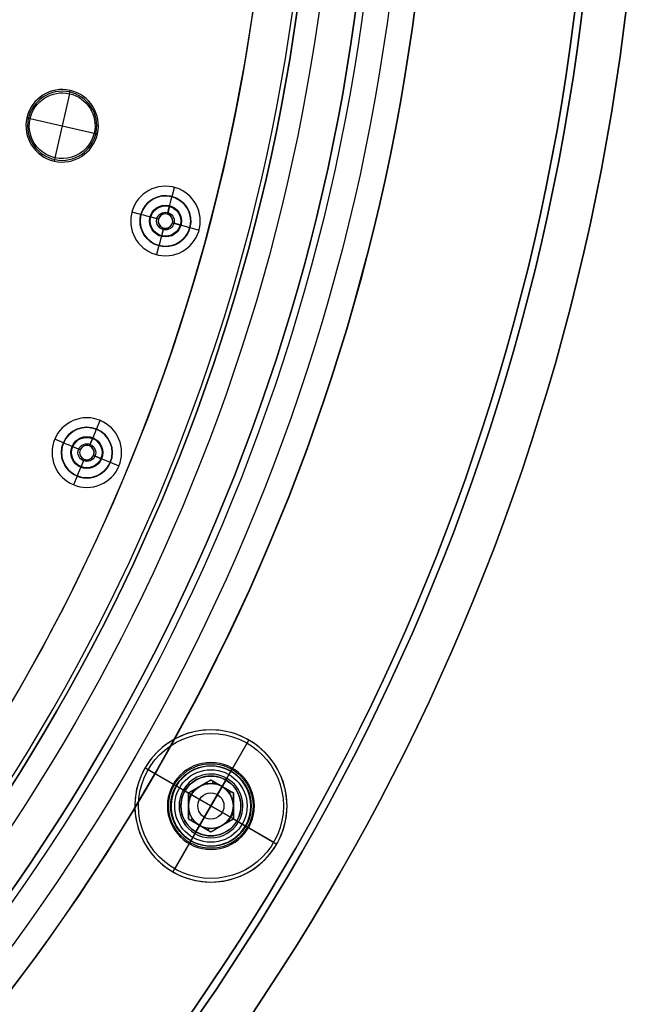
# Model space of a CAD drawing. Units: millimetres. Extents: x -158 to 158, y -158 to 158.
# Drawn here: x 115 to 158, y -87 to -19 of the extents above; entities that cross this region are included whole.
import ezdxf

# ---------------------------------------------------------------- set-up
doc = ezdxf.new("R2010")
doc.units = ezdxf.units.MM
doc.layers.add('Livello 01', color=18, linetype='Continuous', true_color=0x000000)

# ---------------------------------------------------------------- blocks, each defined once
blk = doc.blocks.new('10SO02960CR')
at = {"layer": 'Livello 01'}
for p, q in [((125.057, -31.697, 0.874), (125.226, -31.069, 2)), ((125.057, -31.697, 0.874), (125.057, -31.697)), ((122.914, -32.935, 0.874), (122.286, -32.766, 2)), ((122.914, -32.935, 0.874), (122.914, -32.935)), ((126.295, -33.841, 0.874), (126.295, -33.841)), ((126.295, -33.841, 0.874), (126.923, -34.009, 2)), ((124.151, -35.078, 0.874), (123.983, -35.706, 2)), ((124.151, -35.078, 0.874), (124.151, -35.078)), ((119.85, -47.749, 0.874), (120.099, -47.149, 2)), ((119.85, -47.749, 0.874), (119.85, -47.749)), ((117.564, -48.696, 0.874), (116.963, -48.448, 2)), ((117.564, -48.696, 0.874), (117.564, -48.696)), ((120.797, -50.036, 0.874), (120.797, -50.036)), ((120.797, -50.036, 0.874), (121.398, -50.285, 2)), ((118.511, -50.983, 0.874), (118.262, -51.583, 2)), ((118.511, -50.983, 0.874), (118.511, -50.983)), ((128.772, -71.96, 6.067), (129.239, -71.152, 7)), ((128.772, -71.96, 1), (126.705, -75.54, 1)), ((128.772, -71.96, 6.067), (128.772, -71.96, 1)), ((125.949, -72.716, 6.067), (125.141, -72.25, 7)), ((129.529, -74.784, 1), (125.949, -72.716, 1)), ((125.949, -72.716, 6.067), (125.949, -72.716, 1)), ((129.529, -74.784, 6.067), (130.337, -75.25, 7)), ((129.529, -74.784, 6.067), (129.529, -74.784, 1)), ((126.705, -75.54, 6.067), (126.239, -76.348, 7)), ((126.705, -75.54, 6.067), (126.705, -75.54, 1))]:
    blk.add_line(p, q, dxfattribs=at)
at = {"layer": 'Livello 01', "extrusion": (0, 0, -1)}
for centre, radius in [((0, 0, -10), 157.5), ((0, 0, -5), 157.5), ((0, 0, -7), 154.5), ((0, 0, -7), 139), ((-124.604, -33.388, -2), 2.4), ((-124.604, -33.388, -0.437), 1.75), ((-119.18, -49.366, -2), 2.4), ((-119.18, -49.366, -0.437), 1.75), ((-127.739, -73.75, -7), 3), ((-127.739, -73.75, -1), 2.067), ((-127.739, -73.75, -3.534), 2.067)]:
    blk.add_circle(centre, radius, dxfattribs=at)
at = {"layer": 'Livello 01'}
for centre, radius in [((0, 0), 157.5), ((0, 0, 10), 154.5), ((0, 0, 8.5), 154.5), ((0, 0, 4.1), 143), ((0, 0, 7), 143), ((0, 0, 5.55), 143), ((0, 0, 4.1), 139), ((0, 0, 5.55), 139), ((0, 0, 2), 136.5), ((0, 0, 7), 136.5), ((0, 0, 4.5), 136.5)]:
    blk.add_circle(centre, radius, dxfattribs=at)
for centre, start, end in [((124.604, -33.388), 345, 255), ((124.604, -33.388), 255, 345), ((119.18, -49.366), 337.5, 247.5), ((119.18, -49.366), 247.5, 337.5)]:
    blk.add_arc(centre, 1.75, start, end, dxfattribs=at)
at = {"layer": 'Livello 01', "extrusion": (0, 0, -1)}
for centre, radius, start, end in [((-124.604, -33.388, -0.874), 1.75, 15, 195), ((-124.604, -33.388, -0.874), 1.75, 195, 15), ((-119.18, -49.366, -0.874), 1.75, 22.5, 202.5), ((-119.18, -49.366, -0.874), 1.75, 202.5, 22.5), ((-127.739, -73.75, -6.067), 2.067, 30, 210), ((-127.739, -73.75, -6.067), 2.067, 210, 30)]:
    blk.add_arc(centre, radius, start, end, dxfattribs=at)
blk = doc.blocks.new('10SO02760YY')
at = {"layer": 'Livello 01'}
for p, q in [((-72.375, -125.357), (-71.125, -123.192, 2.5)), ((-71.125, -123.192, 3), (-71.125, -123.192, 2.5)), ((-76.132, -126.364), (-78.297, -125.114, 2.5)), ((-78.297, -125.114, 3), (-78.297, -125.114, 2.5)), ((-71.368, -129.114), (-69.203, -130.364, 2.5)), ((-75.125, -130.12), (-76.375, -132.285, 2.5)), ((-69.203, -130.364, 3), (-69.203, -130.364, 2.5)), ((-76.375, -132.285, 3), (-76.375, -132.285, 2.5))]:
    blk.add_line(p, q, dxfattribs=at)
at = {"layer": 'Livello 01', "extrusion": (0, 0, -1)}
for centre, radius in [((0, 0, -3), 154), ((0, 0, -1.5), 154), ((73.75, -127.739, -3), 5.25), ((73.75, -127.739, -2.75), 5.25)]:
    blk.add_circle(centre, radius, dxfattribs=at)
at = {"layer": 'Livello 01'}
for centre, radius in [((0, 0), 154), ((-73.75, -127.739, 0.167), 2.917)]:
    blk.add_circle(centre, radius, dxfattribs=at)
for centre, radius, start, end in [((-73.75, -127.739, 2.5), 5.25, 60, 240), ((-73.75, -127.739, 2.5), 5.25, 240, 60), ((-73.75, -127.739), 2.75, 60, 240), ((-73.75, -127.739), 2.75, 240, 60)]:
    blk.add_arc(centre, radius, start, end, dxfattribs=at)
blk = doc.blocks.new('10GG0716000')
at = {"layer": 'Livello 01', "color": 9, "true_color": 0xc0c0c0}
for p, q in [((-26.309, -115.266, 5.4), (-27.319, -119.691, 5.4)), ((-26.309, -115.266, 5.4), (-26.257, -115.041, 1)), ((-29.026, -116.974, 5.4), (-29.251, -116.923, 1)), ((-24.601, -117.984, 5.4), (-29.026, -116.974, 5.4)), ((-49.175, -118.719, -2.403), (-48.945, -118.164, 1)), ((-49.175, -118.719, -4), (-48.964, -118.21, -4)), ((-48.696, -117.564, -3.3), (-48.696, -117.564)), ((-24.601, -117.984, 5.4), (-24.376, -118.035, 1)), ((-50.983, -118.511, -3.3), (-50.983, -118.511)), ((-49.828, -118.989, -2.403), (-50.382, -118.76, 1)), ((-49.828, -118.989, -4), (-50.336, -118.779, -4)), ((-49.175, -118.719, -2.403), (-49.175, -118.719, -4)), ((-49.828, -118.989, -2.403), (-49.828, -118.989, -4)), ((-48.904, -119.372, -2.403), (-48.904, -119.372, -4)), ((-48.396, -119.582, -4), (-48.904, -119.372, -4)), ((-48.904, -119.372, -2.403), (-48.35, -119.601, 1)), ((-49.558, -119.642, -2.403), (-49.787, -120.197, 1)), ((-49.768, -120.151, -4), (-49.558, -119.642, -4)), ((-49.558, -119.642, -2.403), (-49.558, -119.642, -4)), ((-47.749, -119.85, -3.3), (-47.749, -119.85)), ((-27.319, -119.691, 5.4), (-27.37, -119.916, 1)), ((-50.036, -120.797, -3.3), (-50.036, -120.797)), ((-32.935, -122.914, -3.3), (-32.935, -122.914)), ((-33.258, -124.121, -2.403), (-33.103, -123.542, 1)), ((-33.258, -124.121, -4), (-33.116, -123.59, -4)), ((-35.078, -124.151, -3.3), (-35.078, -124.151)), ((-33.871, -124.475, -2.403), (-34.45, -124.32, 1)), ((-33.871, -124.475, -4), (-34.402, -124.333, -4)), ((-33.258, -124.121, -2.403), (-33.258, -124.121, -4)), ((-33.871, -124.475, -2.403), (-33.871, -124.475, -4)), ((-32.905, -124.734, -2.403), (-32.905, -124.734, -4)), ((-32.373, -124.876, -4), (-32.905, -124.734, -4)), ((-32.905, -124.734, -2.403), (-32.325, -124.889, 1)), ((-33.517, -125.087, -2.403), (-33.672, -125.667, 1)), ((-33.659, -125.619, -4), (-33.517, -125.087, -4)), ((-33.517, -125.087, -2.403), (-33.517, -125.087, -4)), ((-31.697, -125.057, -3.3), (-31.697, -125.057)), ((-33.841, -126.295, -3.3), (-33.841, -126.295))]:
    blk.add_line(p, q, dxfattribs=at)
at = {"layer": 'Livello 01', "color": 9, "true_color": 0xc0c0c0, "extrusion": (0, 0, -1)}
for centre, radius in [((0, 0, -5.4), 135), ((0, 0, -2.7), 135), ((0, 0, -5.7), 134.7), ((0, 0, -5.7), 132), ((26.814, -117.479, -3.2), 2.385), ((49.366, -119.18, 3.201), 0.5), ((33.388, -124.604, 3.201), 0.5)]:
    blk.add_circle(centre, radius, dxfattribs=at)
at = {"layer": 'Livello 01', "color": 9, "true_color": 0xc0c0c0}
for centre, radius in [((-49.366, -119.18, -3.3), 1.75), ((-49.366, -119.18, -1.65), 1.75), ((-49.366, -119.18, 1), 1.1), ((-49.366, -119.18, -4), 1.05), ((-49.366, -119.18, -1.777), 0.61), ((-33.388, -124.604, -3.3), 1.75), ((-33.388, -124.604, -1.65), 1.75), ((-33.388, -124.604, 1), 1.1), ((-33.388, -124.604, -4), 1.05), ((-33.388, -124.604, -4), 1.05), ((-33.388, -124.604, -1.777), 0.61)]:
    blk.add_circle(centre, radius, dxfattribs=at)
for centre, radius, start, end in [((0, 0, 1), 132, 90, 70.38185), ((0, 0, 3.35), 132, 90, 70.38185), ((-26.814, -117.479, 1), 2.5, 167.14286, 77.14286), ((-26.814, -117.479, 1), 2.5, 77.14286, 167.14286), ((-49.366, -119.18), 1.75, 67.5, 247.5), ((-49.366, -119.18), 1.75, 247.5, 67.5), ((-49.366, -119.18, -4), 0.5, 67.5, 337.5), ((-49.366, -119.18, -2.403), 0.5, 337.5, 157.5), ((-49.366, -119.18, -4), 0.5, 337.5, 67.5), ((-49.366, -119.18, -2.403), 0.5, 157.5, 337.5), ((-33.388, -124.604), 1.75, 75, 255), ((-33.388, -124.604), 1.75, 255, 75), ((-33.388, -124.604, -4), 0.5, 75, 345), ((-33.388, -124.604, -2.403), 0.5, 345, 165), ((-33.388, -124.604, -4), 0.5, 345, 75), ((-33.388, -124.604, -2.403), 0.5, 165, 345)]:
    blk.add_arc(centre, radius, start, end, dxfattribs=at)
at = {"layer": 'Livello 01', "color": 9, "true_color": 0xc0c0c0, "extrusion": (0, 0, -1)}
for centre, radius, start, end in [((0, 0), 135, 180, 0), ((26.814, -117.479, -5.4), 2.269, 282.85714, 102.85714), ((26.814, -117.479, -5.4), 2.269, 102.85714, 282.85714)]:
    blk.add_arc(centre, radius, start, end, dxfattribs=at)
at = {"layer": 'Livello 01', "color": 9, "true_color": 0xc0c0c0, "extrusion": (0.92388, -0.382683, 0)}
blk.add_arc((-127.95, -3.3), 0.7, 270, 0, dxfattribs=at)
at = {"layer": 'Livello 01', "color": 9, "true_color": 0xc0c0c0, "extrusion": (0.382683, 0.92388, 0)}
blk.add_arc((1.05, -3.3, -129), 0.7, 270, 0, dxfattribs=at)
at = {"layer": 'Livello 01', "color": 9, "true_color": 0xc0c0c0, "extrusion": (-0.92388, 0.382683, 0)}
blk.add_arc((130.05, -3.3), 0.7, 270, 0, dxfattribs=at)
at = {"layer": 'Livello 01', "color": 9, "true_color": 0xc0c0c0, "extrusion": (-0.382683, -0.92388, 0)}
blk.add_arc((1.05, -3.3, 129), 0.7, 270, 0, dxfattribs=at)
at = {"layer": 'Livello 01', "color": 9, "true_color": 0xc0c0c0, "extrusion": (0.965926, -0.258819, 0)}
blk.add_arc((-127.95, -3.3), 0.7, 270, 0, dxfattribs=at)
at = {"layer": 'Livello 01', "color": 9, "true_color": 0xc0c0c0, "extrusion": (0.258819, 0.965926, 0)}
blk.add_arc((1.05, -3.3, -129), 0.7, 270, 0, dxfattribs=at)
at = {"layer": 'Livello 01', "color": 9, "true_color": 0xc0c0c0, "extrusion": (-0.258819, -0.965926, 0)}
blk.add_arc((1.05, -3.3, 129), 0.7, 270, 0, dxfattribs=at)
at = {"layer": 'Livello 01', "color": 9, "true_color": 0xc0c0c0, "extrusion": (-0.965926, 0.258819, 0)}
blk.add_arc((130.05, -3.3), 0.7, 270, 0, dxfattribs=at)
blk = doc.blocks.new('10OR0996000')
at = {"layer": 'Livello 01', "color": 250, "true_color": 0x333333}
for centre, radius in [((0, 0, 1.765), 143.025), ((0, 0, 3.53), 141.26), ((0, 0), 141.26), ((0, 0, 1.765), 139.495)]:
    blk.add_circle(centre, radius, dxfattribs=at)
blk = doc.blocks.new('10VI1096000')
at = {"layer": 'Livello 01'}
for p, q in [((0, 1.55), (0, 5)), ((0, 5, -0.5), (0, 5)), ((0, 2.5, -3), (0, 5, -0.5)), ((0, 2.5, -6.7), (0, 2.5, -3)), ((0, 2.2, -7), (0, 2.5, -6.7)), ((0, -2.2, -7), (0, 2.2, -7)), ((-0.895, 1.55, -1), (-1.79, 0, -1)), ((-0.895, 1.55, -1), (0.895, 1.55, -1)), ((-0.671, 1.397, -2), (-0.671, 1.55, -2)), ((0, 0, -3), (0, 1.55, -2.069)), ((0, 1.55, -2), (0, 1.55, -2.069)), ((0, 1.55, -2), (0, 1.55)), ((0.671, 1.397, -2), (0.671, 1.55, -2)), ((1.79, 0, -1), (0.895, 1.55, -1)), ((-1.342, 0.775, -2), (-1.342, 0.775)), ((-1.119, 1.162, -2), (-1.025, 1.162, -2)), ((1.025, 1.162, -2), (1.119, 1.162, -2)), ((1.342, 0.775, -2), (1.342, 0.775)), ((-5, 0), (-1.79, 0)), ((-5, 0, -0.5), (-5, 0)), ((-2.5, 0, -3), (-5, 0, -0.5)), ((-2.5, 0, -6.7), (-2.5, 0, -3)), ((-2.2, 0, -7), (-2.5, 0, -6.7)), ((-1.79, 0, -1), (-0.895, -1.55, -1)), ((-1.79, 0, -2), (-1.55, 0, -2)), ((-1.566, -0.388, -2), (-1.566, 0.387, -2)), ((0, 0, -3), (-1.55, 0, -2.069)), ((-1.55, 0, -2), (-1.55, 0, -2.069)), ((0, 0, -3), (0, -1.55, -2.069)), ((0, 0, -3), (1.55, 0, -2.069)), ((1.55, 0, -2), (1.79, 0, -2)), ((1.55, 0, -2), (1.55, 0, -2.069)), ((1.566, -0.388, -2), (1.566, 0.387, -2)), ((1.79, 0), (5, 0)), ((2.2, 0, -7), (2.5, 0, -6.7)), ((2.5, 0, -3), (5, 0, -0.5)), ((2.5, 0, -6.7), (2.5, 0, -3)), ((5, 0, -0.5), (5, 0)), ((2.2, 0, -7), (-2.2, 0, -7)), ((0.895, -1.55, -1), (1.79, 0, -1)), ((-1.342, -0.775, -2), (-1.342, -0.775)), ((-1.119, -1.163, -2), (-1.025, -1.163, -2)), ((1.025, -1.163, -2), (1.119, -1.163, -2)), ((1.342, -0.775, -2), (1.342, -0.775)), ((-0.895, -1.55, -1), (0.895, -1.55, -1)), ((-0.671, -1.55, -2), (-0.671, -1.397, -2)), ((0, -5), (0, -1.55)), ((0, -1.55), (0, -1.55, -2)), ((0, -1.55, -2), (0, -1.55, -2.069)), ((0.671, -1.55, -2), (0.671, -1.397, -2)), ((0, -2.2, -7), (0, -2.5, -6.7)), ((0, -2.5, -3), (0, -5, -0.5)), ((0, -2.5, -6.7), (0, -2.5, -3)), ((0, -5, -0.5), (0, -5))]:
    blk.add_line(p, q, dxfattribs=at)
for centre, radius in [((0, 0, -0.5), 5), ((0, 0), 5), ((0, 0, -0.25), 5), ((0, 0, -2.72), 2.78), ((0, 0, -3), 2.5), ((0, 0, -6.7), 2.5), ((0, 0, -4.85), 2.5), ((0, 0, -2.458), 0.902)]:
    blk.add_circle(centre, radius, dxfattribs=at)
at = {"layer": 'Livello 01', "extrusion": (0, 0, -1)}
for centre in [(0, 0, 2.069), (0, 0, 2.034)]:
    blk.add_circle(centre, 1.55, dxfattribs=at)
at = {"layer": 'Livello 01'}
for start, end in [(0, 180), (180, 0)]:
    blk.add_arc((0, 0, -7), 2.2, start, end, dxfattribs=at)
at = {"layer": 'Livello 01', "extrusion": (0, 0, -1)}
for start, end in [(30, 90), (90, 150), (330, 30), (150, 210), (270, 330), (210, 270)]:
    blk.add_arc((0, 0, 2), 1.55, start, end, dxfattribs=at)
at = {"layer": 'Livello 01'}
for points in [[(-1.79, 0), (-1.342, 0.775), (-0.895, 1.55)], [(-0.895, 1.55, -2), (-1.119, 1.162, -2), (-1.342, 0.775, -2)], [(-0.895, 1.55), (0, 1.55), (0.895, 1.55)], [(-0.895, 1.55, -2), (-0.895, 1.55, -1), (-0.895, 1.55)], [(0, 1.55, -2), (-0.447, 1.55, -2), (-0.895, 1.55, -2)], [(0.895, 1.55, -2), (0.447, 1.55, -2), (0, 1.55, -2)], [(0.895, 1.55), (1.342, 0.775), (1.79, 0)], [(0.895, 1.55, -2), (0.895, 1.55, -1), (0.895, 1.55)], [(1.342, 0.775, -2), (1.119, 1.162, -2), (0.895, 1.55, -2)], [(-1.342, 0.775, -2), (-1.566, 0.387, -2), (-1.79, 0, -2)], [(1.79, 0, -2), (1.566, 0.387, -2), (1.342, 0.775, -2)], [(-1.79, 0, -2), (-1.79, 0, -1), (-1.79, 0)], [(-1.79, 0, -2), (-1.566, -0.388, -2), (-1.342, -0.775, -2)], [(-0.895, -1.55), (-1.342, -0.775), (-1.79, 0)], [(1.79, 0), (1.342, -0.775), (0.895, -1.55)], [(1.342, -0.775, -2), (1.566, -0.388, -2), (1.79, 0, -2)], [(1.79, 0), (1.79, 0, -1), (1.79, 0, -2)], [(-1.342, -0.775, -2), (-1.119, -1.163, -2), (-0.895, -1.55, -2)], [(0.895, -1.55, -2), (1.119, -1.163, -2), (1.342, -0.775, -2)], [(0.895, -1.55), (0, -1.55), (-0.895, -1.55)], [(-0.895, -1.55, -2), (-0.895, -1.55, -1), (-0.895, -1.55)], [(-0.895, -1.55, -2), (-0.447, -1.55, -2), (0, -1.55, -2)], [(0, -1.55, -2), (0.447, -1.55, -2), (0.895, -1.55, -2)], [(0.895, -1.55, -2), (0.895, -1.55, -1), (0.895, -1.55)]]:
    blk.add_open_spline(points, degree=2, dxfattribs=at)
blk = doc.blocks.new('2900SO06-00')
at = {"layer": 'Livello 01'}
blk.add_blockref('10SO02960CR', (0, 0), dxfattribs=at)
for name, p, rotation in [('10SO02760YY', (0, 0, 7), 90), ('10OR0996000', (0, 0, 4.1), 90), ('10GG0716000', (0, 0, 2), 90), ('10VI1096000', (127.739, -73.75, 10), 330)]:
    blk.add_blockref(name, p, dxfattribs=dict(at, rotation=rotation))

msp = doc.modelspace()

# ---------------------------------------------------------------- block references
at = {"layer": 'Livello 01'}
msp.add_blockref('2900SO06-00', (0, 0), dxfattribs=at)

doc.saveas('drawing.dxf')
